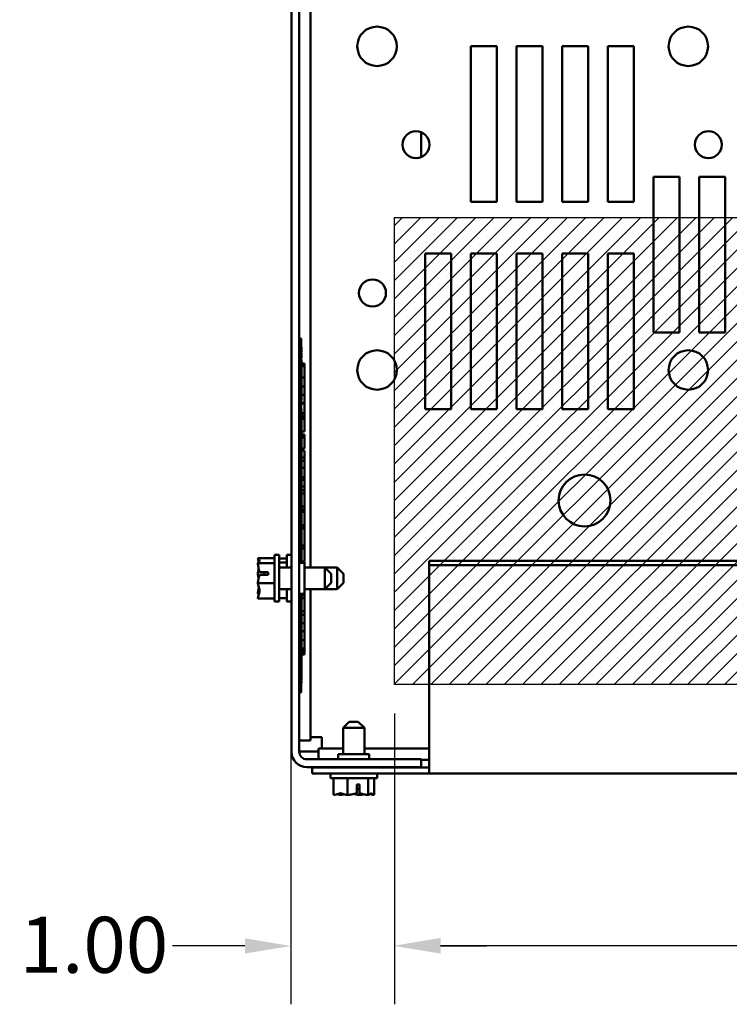
# Model space of a CAD drawing. Units: inches. Extents: x 0.04 to 1.79, y 0.02 to 1.4.
# Drawn here: x 0.44 to 0.57, y 1.01 to 1.19 of the extents above; entities that cross this region are included whole.
import ezdxf

# ---------------------------------------------------------------- set-up
doc = ezdxf.new("R2010")
doc.units = ezdxf.units.IN
doc.header["$LTSCALE"] = 0.083333
doc.header["$MEASUREMENT"] = 0
for name, color, linetype, lineweight in [('Dimension (ANSI)', 7, 'Continuous', 25), ('Hatch (ANSI)', 7, 'Continuous', 18), ('Sketch Geometry (ANSI)', 7, 'Continuous', 25), ('Visible (ANSI)', 7, 'Continuous', 50)]:
    doc.layers.add(name, color=color, linetype=linetype, lineweight=lineweight)
doc.styles.add('Note Text (ANSI)', font='tahoma.ttf')
doc.dimstyles.new('Default (ANSI)', dxfattribs={"dimscale": 0.083333, "dimtxt": 0.12, "dimasz": 0.098425, "dimexe": 0.125, "dimexo": 0.0625, "dimgap": 0.031496, "dimtad": 0, "dimtih": 1, "dimtoh": 1, "dimrnd": 1e-08, "dimzin": 0, "dimdsep": 46, "dimtxsty": 'Note Text (ANSI)', "dimcen": 0.09, "dimdle": 0.393701, "dimclrd": 256, "dimclre": 256, "dimclrt": 256, "dimadec": 0, "dimazin": 1, "dimtfac": 1, "dimtofl": 0, "dimtmove": 0, "dimatfit": 3, "dimfxl": 1, "dimtolj": 1, "dimtzin": 4, "dimlwd": -1, "dimlwe": -1, "dimarcsym": 0})

# ---------------------------------------------------------------- blocks, each defined once
blk = doc.blocks.new('*D27')
at = {"layer": 'Defpoints', "color": 0, "transparency": 16777216}
for p in [(0.50859, 1.07158), (0.74933, 1.07158), (0.74933, 1.02494)]:
    blk.add_point(p, dxfattribs=at)
at = {"layer": 'Dimension (ANSI)', "transparency": 16777216}
for p, q in [((0.50859, 1.06637), (0.50859, 1.01453)), ((0.74933, 1.06637), (0.74933, 1.01453)), ((0.51679, 1.02494), (0.61027, 1.02494)), ((0.74113, 1.02494), (0.64764, 1.02494))]:
    blk.add_line(p, q, dxfattribs=at)
for points in [[(0.51679, 1.02631), (0.51679, 1.02358), (0.50859, 1.02494)], [(0.74113, 1.02631), (0.74113, 1.02358), (0.74933, 1.02494)]]:
    blk.add_solid(points, dxfattribs=at)
at = {"layer": 'Dimension (ANSI)', "transparency": 16777216, "insert": (0.6129, 1.03015), "char_height": 0.01, "attachment_point": 1, "style": 'Note Text (ANSI)'}
blk.add_mtext('\\A1;13.00', dxfattribs=at)
blk = doc.blocks.new('*D29')
at = {"layer": 'Defpoints', "color": 0, "transparency": 16777216}
for p in [(0.49007, 1.114), (0.50859, 1.07158), (0.50859, 1.02488)]:
    blk.add_point(p, dxfattribs=at)
at = {"layer": 'Dimension (ANSI)', "transparency": 16777216}
for p, q in [((0.49007, 1.10879), (0.49007, 1.01447)), ((0.50859, 1.06637), (0.50859, 1.01447)), ((0.48187, 1.02488), (0.46892, 1.02488)), ((0.51679, 1.02488), (0.52499, 1.02488))]:
    blk.add_line(p, q, dxfattribs=at)
for points in [[(0.48187, 1.02625), (0.48187, 1.02352), (0.49007, 1.02488)], [(0.51679, 1.02625), (0.51679, 1.02352), (0.50859, 1.02488)]]:
    blk.add_solid(points, dxfattribs=at)
at = {"layer": 'Dimension (ANSI)', "transparency": 16777216, "insert": (0.44168, 1.03009), "char_height": 0.01, "attachment_point": 1, "style": 'Note Text (ANSI)'}
blk.add_mtext('\\A1;1.00', dxfattribs=at)

msp = doc.modelspace()

# ---------------------------------------------------------------- hatches: boundary and pattern name
at = {"layer": 'Hatch (ANSI)'}
h = msp.add_hatch(dxfattribs=at)
h.set_pattern_fill('ANSI31', color=256, scale=0.0185185, style=0)
h.paths.add_polyline_path([(0.74933, 1.15491), (0.74933, 1.07158), (0.50859, 1.07158), (0.50859, 1.15491)])

# ---------------------------------------------------------------- linework, layer by layer
at = {"layer": 'Sketch Geometry (ANSI)'}
for p, q in [((0.50859, 1.15491), (0.74933, 1.15491)), ((0.50859, 1.07158), (0.50859, 1.15491)), ((0.49007, 1.1441), (0.49007, 1.114)), ((0.74933, 1.07158), (0.50859, 1.07158))]:
    msp.add_line(p, q, dxfattribs=at)
at = {"layer": 'Visible (ANSI)'}
for p, q in [((0.49018, 1.05959), (0.49018, 1.33459)), ((0.49156, 1.05959), (0.49156, 1.33459)), ((0.49357, 1.09244), (0.49357, 1.19507)), ((0.52221, 1.18552), (0.52684, 1.18552)), ((0.52221, 1.15774), (0.52221, 1.18552)), ((0.52684, 1.18552), (0.52684, 1.15774)), ((0.53036, 1.18552), (0.53499, 1.18552)), ((0.53036, 1.15774), (0.53036, 1.18552)), ((0.53499, 1.18552), (0.53499, 1.15774)), ((0.53851, 1.18552), (0.54314, 1.18552)), ((0.53851, 1.15774), (0.53851, 1.18552)), ((0.54314, 1.18552), (0.54314, 1.15774)), ((0.54666, 1.18552), (0.55129, 1.18552)), ((0.54666, 1.15774), (0.54666, 1.18552)), ((0.55129, 1.18552), (0.55129, 1.15774)), ((0.51332, 1.17014), (0.51332, 1.1657)), ((0.55481, 1.16219), (0.55944, 1.16219)), ((0.55481, 1.13441), (0.55481, 1.16219)), ((0.55944, 1.16219), (0.55944, 1.13441)), ((0.56295, 1.16219), (0.56758, 1.16219)), ((0.56295, 1.13441), (0.56295, 1.16219)), ((0.56758, 1.16219), (0.56758, 1.13441)), ((0.52684, 1.15774), (0.52221, 1.15774)), ((0.53499, 1.15774), (0.53036, 1.15774)), ((0.54314, 1.15774), (0.53851, 1.15774)), ((0.55129, 1.15774), (0.54666, 1.15774)), ((0.51406, 1.14848), (0.51869, 1.14848)), ((0.51406, 1.1207), (0.51406, 1.14848)), ((0.51869, 1.14848), (0.51869, 1.1207)), ((0.52221, 1.14848), (0.52684, 1.14848)), ((0.52221, 1.1207), (0.52221, 1.14848)), ((0.52684, 1.14848), (0.52684, 1.1207)), ((0.53036, 1.14848), (0.53499, 1.14848)), ((0.53036, 1.1207), (0.53036, 1.14848)), ((0.53499, 1.14848), (0.53499, 1.1207)), ((0.53851, 1.14848), (0.54314, 1.14848)), ((0.53851, 1.1207), (0.53851, 1.14848)), ((0.54314, 1.14848), (0.54314, 1.1207)), ((0.54666, 1.14848), (0.55129, 1.14848)), ((0.54666, 1.1207), (0.54666, 1.14848)), ((0.55129, 1.14848), (0.55129, 1.1207)), ((0.55944, 1.13441), (0.55481, 1.13441)), ((0.56758, 1.13441), (0.56295, 1.13441)), ((0.49156, 1.13335), (0.49194, 1.13335)), ((0.49156, 1.13261), (0.49194, 1.13261)), ((0.49194, 1.13261), (0.49194, 1.13335)), ((0.49194, 1.13168), (0.49194, 1.13261)), ((0.49194, 1.13176), (0.49197, 1.13176)), ((0.49194, 1.13174), (0.49197, 1.13174)), ((0.49194, 1.13168), (0.49194, 1.0933)), ((0.49194, 1.13096), (0.49197, 1.13096)), ((0.49194, 1.13095), (0.49197, 1.13095)), ((0.49194, 1.13095), (0.49197, 1.13095)), ((0.49194, 1.13075), (0.49197, 1.13075)), ((0.49194, 1.13049), (0.49197, 1.13049)), ((0.49197, 1.13176), (0.49197, 1.13174)), ((0.49197, 1.13174), (0.49197, 1.13135)), ((0.49197, 1.13135), (0.49197, 1.13096)), ((0.49197, 1.13096), (0.49197, 1.13095)), ((0.49197, 1.13095), (0.49197, 1.13095)), ((0.49197, 1.13075), (0.49197, 1.13049)), ((0.49197, 1.13049), (0.49197, 1.13032)), ((0.49197, 1.13032), (0.49197, 1.13015)), ((0.49194, 1.13015), (0.49197, 1.13015)), ((0.49194, 1.12989), (0.49197, 1.12989)), ((0.49194, 1.1295), (0.49197, 1.1295)), ((0.49197, 1.13015), (0.49197, 1.12989)), ((0.49197, 1.1235), (0.49197, 1.1295)), ((0.49197, 1.12889), (0.49249, 1.12889)), ((0.49197, 1.12886), (0.49249, 1.12886)), ((0.49197, 1.12847), (0.49249, 1.12847)), ((0.49197, 1.12846), (0.49249, 1.12846)), ((0.49249, 1.12889), (0.49249, 1.12886)), ((0.49249, 1.12886), (0.49249, 1.12865)), ((0.49249, 1.12865), (0.49249, 1.12847)), ((0.49249, 1.12847), (0.49249, 1.12846)), ((0.49197, 1.12839), (0.49249, 1.12839)), ((0.49197, 1.12838), (0.49249, 1.12838)), ((0.49249, 1.12839), (0.49249, 1.12838)), ((0.49249, 1.12838), (0.49249, 1.12637)), ((0.49197, 1.12637), (0.49249, 1.12637)), ((0.49249, 1.12475), (0.49249, 1.12637)), ((0.49194, 1.1235), (0.49197, 1.1235)), ((0.49194, 1.12329), (0.49249, 1.12329)), ((0.49197, 1.12475), (0.49249, 1.12475)), ((0.49249, 1.12329), (0.49249, 1.12475)), ((0.49249, 1.12184), (0.49249, 1.12329)), ((0.49194, 1.12311), (0.49197, 1.12311)), ((0.49194, 1.12311), (0.49197, 1.12311)), ((0.49194, 1.1231), (0.49197, 1.1231)), ((0.49194, 1.12229), (0.49197, 1.12229)), ((0.49194, 1.12184), (0.49249, 1.12184)), ((0.49194, 1.1217), (0.49249, 1.1217)), ((0.49197, 1.12311), (0.49197, 1.12311)), ((0.49197, 1.12311), (0.49197, 1.1231)), ((0.49197, 1.1231), (0.49197, 1.12271)), ((0.49197, 1.12271), (0.49197, 1.12236)), ((0.49197, 1.12236), (0.49197, 1.12229)), ((0.49249, 1.1217), (0.49249, 1.12184)), ((0.49249, 1.1217), (0.49249, 1.12005)), ((0.49194, 1.12079), (0.49197, 1.12079)), ((0.49194, 1.12048), (0.49197, 1.12048)), ((0.49194, 1.12026), (0.49197, 1.12026)), ((0.49194, 1.11994), (0.49197, 1.11994)), ((0.49197, 1.12079), (0.49197, 1.12048)), ((0.49197, 1.12026), (0.49197, 1.11994)), ((0.49197, 1.12005), (0.49249, 1.12005)), ((0.49197, 1.11994), (0.49197, 1.11949)), ((0.49249, 1.12005), (0.49249, 1.11955)), ((0.51869, 1.1207), (0.51406, 1.1207)), ((0.52684, 1.1207), (0.52221, 1.1207)), ((0.53499, 1.1207), (0.53036, 1.1207)), ((0.54314, 1.1207), (0.53851, 1.1207)), ((0.55129, 1.1207), (0.54666, 1.1207)), ((0.49194, 1.11897), (0.49197, 1.11897)), ((0.49194, 1.11892), (0.49197, 1.11892)), ((0.49194, 1.11857), (0.49197, 1.11857)), ((0.49194, 1.11826), (0.49197, 1.11826)), ((0.49194, 1.11803), (0.49197, 1.11803)), ((0.49197, 1.11955), (0.49249, 1.11955)), ((0.49197, 1.11949), (0.49197, 1.11897)), ((0.49197, 1.11915), (0.49249, 1.11915)), ((0.49197, 1.11903), (0.49249, 1.11903)), ((0.49197, 1.11901), (0.49249, 1.11901)), ((0.49197, 1.11897), (0.49197, 1.11892)), ((0.49197, 1.11892), (0.49197, 1.11885)), ((0.49197, 1.11885), (0.49197, 1.11869)), ((0.49197, 1.11869), (0.49197, 1.11857)), ((0.49197, 1.11857), (0.49197, 1.11826)), ((0.49197, 1.11826), (0.49197, 1.11814)), ((0.49197, 1.11814), (0.49197, 1.11803)), ((0.49197, 1.11803), (0.49197, 1.11773)), ((0.49249, 1.11955), (0.49249, 1.11915)), ((0.49249, 1.11915), (0.49249, 1.11903)), ((0.49249, 1.11903), (0.49249, 1.11901)), ((0.49249, 1.11901), (0.49249, 1.1167)), ((0.49194, 1.11773), (0.49197, 1.11773)), ((0.49194, 1.11744), (0.49197, 1.11744)), ((0.49194, 1.11742), (0.49197, 1.11742)), ((0.49194, 1.11712), (0.49197, 1.11712)), ((0.49194, 1.11698), (0.49197, 1.11698)), ((0.49194, 1.11694), (0.49197, 1.11694)), ((0.49194, 1.11615), (0.49197, 1.11615)), ((0.49194, 1.11614), (0.49197, 1.11614)), ((0.49197, 1.11773), (0.49197, 1.11757)), ((0.49197, 1.11757), (0.49197, 1.11744)), ((0.49197, 1.11744), (0.49197, 1.11742)), ((0.49197, 1.11742), (0.49197, 1.11712)), ((0.49197, 1.11712), (0.49197, 1.11698)), ((0.49197, 1.11698), (0.49197, 1.11694)), ((0.49197, 1.11694), (0.49197, 1.1166)), ((0.49197, 1.1167), (0.49249, 1.1167)), ((0.49197, 1.1166), (0.49197, 1.11626)), ((0.49197, 1.11626), (0.49197, 1.11615)), ((0.49197, 1.11621), (0.49249, 1.11621)), ((0.49197, 1.11615), (0.49197, 1.11614)), ((0.49197, 1.11614), (0.49197, 1.11604)), ((0.49249, 1.11621), (0.49249, 1.11603)), ((0.49194, 1.11604), (0.49197, 1.11604)), ((0.49194, 1.11503), (0.49197, 1.11503)), ((0.49194, 1.11487), (0.49197, 1.11487)), ((0.49194, 1.11457), (0.49197, 1.11457)), ((0.49194, 1.11455), (0.49197, 1.11455)), ((0.49194, 1.11442), (0.49197, 1.11442)), ((0.49197, 1.11604), (0.49197, 1.11554)), ((0.49197, 1.11603), (0.49249, 1.11603)), ((0.49197, 1.11565), (0.49249, 1.11565)), ((0.49197, 1.11554), (0.49197, 1.11503)), ((0.49197, 1.11503), (0.49197, 1.11487)), ((0.49197, 1.11487), (0.49197, 1.11457)), ((0.49197, 1.11457), (0.49197, 1.11455)), ((0.49197, 1.11455), (0.49197, 1.11442)), ((0.49197, 1.11442), (0.49197, 1.1141)), ((0.49249, 1.11603), (0.49249, 1.11565)), ((0.49249, 1.11565), (0.49249, 1.11468)), ((0.49249, 1.11468), (0.49249, 1.11369)), ((0.49194, 1.11392), (0.49197, 1.11392)), ((0.49194, 1.1139), (0.49197, 1.1139)), ((0.49194, 1.11276), (0.49197, 1.11276)), ((0.49197, 1.1141), (0.49197, 1.11392)), ((0.49197, 1.11392), (0.49197, 1.1139)), ((0.49197, 1.1139), (0.49197, 1.11276)), ((0.49197, 1.11369), (0.49249, 1.11369)), ((0.49197, 1.11334), (0.49249, 1.11334)), ((0.49197, 1.11276), (0.49197, 1.11255)), ((0.49249, 1.11334), (0.49249, 1.1121)), ((0.49194, 1.11255), (0.49197, 1.11255)), ((0.49194, 1.11243), (0.49197, 1.11243)), ((0.49194, 1.11243), (0.49197, 1.11243)), ((0.49194, 1.11106), (0.49197, 1.11106)), ((0.49197, 1.11255), (0.49197, 1.11243)), ((0.49197, 1.11243), (0.49197, 1.1118)), ((0.49197, 1.11243), (0.49197, 1.11243)), ((0.49197, 1.1121), (0.49249, 1.1121)), ((0.49197, 1.1118), (0.49197, 1.11106)), ((0.49197, 1.11149), (0.49249, 1.11149)), ((0.49197, 1.11106), (0.49197, 1.11085)), ((0.49249, 1.1121), (0.49249, 1.11149)), ((0.49249, 1.11149), (0.49249, 1.11025)), ((0.49194, 1.11085), (0.49197, 1.11085)), ((0.49194, 1.11068), (0.49197, 1.11068)), ((0.49194, 1.11027), (0.49197, 1.11027)), ((0.49194, 1.10971), (0.49197, 1.10971)), ((0.49194, 1.10929), (0.49197, 1.10929)), ((0.49197, 1.11085), (0.49197, 1.11068)), ((0.49197, 1.11068), (0.49197, 1.11027)), ((0.49197, 1.11027), (0.49197, 1.10999)), ((0.49197, 1.11025), (0.49249, 1.11025)), ((0.49197, 1.10999), (0.49197, 1.10971)), ((0.49197, 1.10971), (0.49197, 1.10929)), ((0.49197, 1.10929), (0.49197, 1.10905)), ((0.49249, 1.11025), (0.49249, 1.1086)), ((0.49194, 1.10905), (0.49197, 1.10905)), ((0.49194, 1.10905), (0.49197, 1.10905)), ((0.49194, 1.10896), (0.49197, 1.10896)), ((0.49194, 1.10892), (0.49197, 1.10892)), ((0.49194, 1.10765), (0.49197, 1.10765)), ((0.49194, 1.10763), (0.49197, 1.10763)), ((0.49194, 1.10763), (0.49197, 1.10763)), ((0.49194, 1.10746), (0.49197, 1.10746)), ((0.49194, 1.10745), (0.49197, 1.10745)), ((0.49197, 1.10905), (0.49197, 1.10896)), ((0.49197, 1.10905), (0.49197, 1.10905)), ((0.49197, 1.10896), (0.49197, 1.10892)), ((0.49197, 1.10892), (0.49197, 1.10828)), ((0.49197, 1.1086), (0.49249, 1.1086)), ((0.49197, 1.10828), (0.49197, 1.10765)), ((0.49197, 1.10811), (0.49249, 1.10811)), ((0.49197, 1.10765), (0.49197, 1.10763)), ((0.49197, 1.10763), (0.49197, 1.10746)), ((0.49197, 1.10763), (0.49197, 1.10763)), ((0.49197, 1.10746), (0.49197, 1.10745)), ((0.49197, 1.10745), (0.49197, 1.10734)), ((0.49249, 1.1086), (0.49249, 1.10811)), ((0.49249, 1.10811), (0.49249, 1.10688)), ((0.49194, 1.10734), (0.49197, 1.10734)), ((0.49194, 1.10589), (0.49197, 1.10589)), ((0.49194, 1.10583), (0.49197, 1.10583)), ((0.49194, 1.10566), (0.49197, 1.10566)), ((0.49197, 1.10734), (0.49197, 1.1072)), ((0.49197, 1.1072), (0.49197, 1.10662)), ((0.49197, 1.10688), (0.49249, 1.10688)), ((0.49197, 1.10662), (0.49197, 1.10603)), ((0.49197, 1.10622), (0.49249, 1.10622)), ((0.49197, 1.10603), (0.49197, 1.10589)), ((0.49197, 1.10589), (0.49197, 1.10583)), ((0.49197, 1.10583), (0.49197, 1.10566)), ((0.49197, 1.10567), (0.49249, 1.10567)), ((0.49197, 1.10566), (0.49197, 1.10491)), ((0.49249, 1.10622), (0.49249, 1.10688)), ((0.49249, 1.10622), (0.49249, 1.10567)), ((0.49249, 1.10567), (0.49249, 1.10525)), ((0.49194, 1.10491), (0.49197, 1.10491)), ((0.49194, 1.1045), (0.49197, 1.1045)), ((0.49194, 1.10433), (0.49197, 1.10433)), ((0.49194, 1.10425), (0.49197, 1.10425)), ((0.49194, 1.10417), (0.49197, 1.10417)), ((0.49194, 1.10416), (0.49197, 1.10416)), ((0.49194, 1.10415), (0.49197, 1.10415)), ((0.49197, 1.10491), (0.49197, 1.1045)), ((0.49197, 1.1045), (0.49197, 1.10445)), ((0.49197, 1.10445), (0.49197, 1.10433)), ((0.49197, 1.10433), (0.49197, 1.10425)), ((0.49197, 1.10425), (0.49197, 1.10417)), ((0.49197, 1.10417), (0.49197, 1.10416)), ((0.49197, 1.10416), (0.49197, 1.10415)), ((0.49197, 1.10415), (0.49197, 1.10351)), ((0.49249, 1.10525), (0.49249, 1.10431)), ((0.49249, 1.10431), (0.49249, 1.10336)), ((0.49194, 1.10283), (0.49197, 1.10283)), ((0.49194, 1.10262), (0.49197, 1.10262)), ((0.49194, 1.1025), (0.49197, 1.1025)), ((0.49194, 1.1025), (0.49197, 1.1025)), ((0.49194, 1.10211), (0.49197, 1.10211)), ((0.49197, 1.10351), (0.49197, 1.10295)), ((0.49197, 1.10336), (0.49249, 1.10336)), ((0.49197, 1.10295), (0.49197, 1.10283)), ((0.49197, 1.10283), (0.49197, 1.10262)), ((0.49197, 1.10281), (0.49249, 1.10281)), ((0.49197, 1.10262), (0.49197, 1.1025)), ((0.49197, 1.1025), (0.49197, 1.1025)), ((0.49197, 1.1025), (0.49197, 1.10211)), ((0.49197, 1.10237), (0.49249, 1.10237)), ((0.49197, 1.10211), (0.49197, 1.10154)), ((0.49249, 1.10281), (0.49249, 1.10336)), ((0.49249, 1.10281), (0.49249, 1.10237)), ((0.49249, 1.10237), (0.49249, 1.10118)), ((0.49194, 1.10154), (0.49197, 1.10154)), ((0.49194, 1.10112), (0.49197, 1.10112)), ((0.49194, 1.10092), (0.49197, 1.10092)), ((0.49194, 1.10081), (0.49197, 1.10081)), ((0.49194, 1.1008), (0.49197, 1.1008)), ((0.49197, 1.10154), (0.49197, 1.10112)), ((0.49197, 1.10112), (0.49197, 1.10092)), ((0.49197, 1.10092), (0.49197, 1.10081)), ((0.49197, 1.10081), (0.49197, 1.1008)), ((0.49197, 1.1008), (0.49197, 1.09965)), ((0.49249, 1.10118), (0.49249, 1.09998)), ((0.49194, 1.09965), (0.49197, 1.09965)), ((0.49194, 1.09964), (0.49197, 1.09964)), ((0.49194, 1.09881), (0.49197, 1.09881)), ((0.49194, 1.09872), (0.49197, 1.09872)), ((0.49194, 1.0987), (0.49197, 1.0987)), ((0.49194, 1.09859), (0.49197, 1.09859)), ((0.49194, 1.09858), (0.49197, 1.09858)), ((0.49197, 1.09998), (0.49249, 1.09998)), ((0.49197, 1.09965), (0.49197, 1.09964)), ((0.49197, 1.09964), (0.49197, 1.09916)), ((0.49197, 1.09954), (0.49249, 1.09954)), ((0.49197, 1.09938), (0.49249, 1.09938)), ((0.49197, 1.09916), (0.49197, 1.09881)), ((0.49197, 1.09881), (0.49197, 1.09872)), ((0.49197, 1.09872), (0.49197, 1.0987)), ((0.49197, 1.0987), (0.49197, 1.09859)), ((0.49197, 1.09859), (0.49197, 1.09858)), ((0.49197, 1.09858), (0.49197, 1.09795)), ((0.49249, 1.09998), (0.49249, 1.09954)), ((0.49249, 1.09954), (0.49249, 1.09938)), ((0.49249, 1.09938), (0.49249, 1.0964)), ((0.49194, 1.09721), (0.49197, 1.09721)), ((0.49194, 1.09692), (0.49197, 1.09692)), ((0.49194, 1.09691), (0.49197, 1.09691)), ((0.49194, 1.09686), (0.49197, 1.09686)), ((0.49197, 1.09795), (0.49197, 1.09721)), ((0.49197, 1.09721), (0.49197, 1.09692)), ((0.49197, 1.09692), (0.49197, 1.09691)), ((0.49197, 1.09691), (0.49197, 1.09686)), ((0.49197, 1.09686), (0.49197, 1.09628)), ((0.49194, 1.09568), (0.49197, 1.09568)), ((0.49194, 1.09567), (0.49197, 1.09567)), ((0.49194, 1.09566), (0.49197, 1.09566)), ((0.49194, 1.09563), (0.49197, 1.09563)), ((0.49194, 1.09555), (0.49197, 1.09555)), ((0.49197, 1.0964), (0.49249, 1.0964)), ((0.49197, 1.09632), (0.49249, 1.09632)), ((0.49197, 1.09628), (0.49197, 1.09568)), ((0.49197, 1.09582), (0.49249, 1.09582)), ((0.49197, 1.09568), (0.49197, 1.09567)), ((0.49197, 1.09567), (0.49197, 1.09566)), ((0.49197, 1.09566), (0.49197, 1.09563)), ((0.49197, 1.09563), (0.49197, 1.09555)), ((0.49197, 1.09555), (0.49197, 1.09534)), ((0.49197, 1.09534), (0.49197, 1.09501)), ((0.49249, 1.09632), (0.49249, 1.09582)), ((0.49249, 1.09582), (0.49249, 1.09517)), ((0.49249, 1.09517), (0.49249, 1.09397)), ((0.48419, 1.09411), (0.48419, 1.0941)), ((0.48419, 1.09411), (0.48716, 1.09411)), ((0.48419, 1.0941), (0.48419, 1.09409)), ((0.48716, 1.09469), (0.48716, 1.08635)), ((0.48716, 1.09469), (0.48799, 1.09469)), ((0.48799, 1.09469), (0.48799, 1.08635)), ((0.48799, 1.09405), (0.48934, 1.09405)), ((0.48799, 1.09336), (0.48934, 1.09336)), ((0.48934, 1.09469), (0.48934, 1.09244)), ((0.48934, 1.09469), (0.49018, 1.09469)), ((0.49156, 1.0933), (0.49249, 1.0933)), ((0.49194, 1.09501), (0.49197, 1.09501)), ((0.49194, 1.09469), (0.49197, 1.09469)), ((0.49194, 1.09467), (0.49197, 1.09467)), ((0.49194, 1.09353), (0.49197, 1.09353)), ((0.49194, 1.09332), (0.49197, 1.09332)), ((0.49197, 1.09501), (0.49197, 1.09475)), ((0.49197, 1.09475), (0.49197, 1.09469)), ((0.49197, 1.09469), (0.49197, 1.09467)), ((0.49197, 1.09467), (0.49197, 1.09353)), ((0.49197, 1.09353), (0.49197, 1.09332)), ((0.49197, 1.09351), (0.49249, 1.09351)), ((0.49197, 1.09337), (0.49249, 1.09337)), ((0.49197, 1.09332), (0.49197, 1.0933)), ((0.49249, 1.09397), (0.49249, 1.09351)), ((0.49249, 1.09337), (0.49249, 1.0933)), ((0.49249, 1.08774), (0.49249, 1.0933)), ((0.51473, 1.09361), (0.51473, 1.09284)), ((0.51473, 1.09361), (0.74621, 1.09361)), ((0.48419, 1.09324), (0.48419, 1.09323)), ((0.48419, 1.09323), (0.48419, 1.0932)), ((0.48419, 1.09323), (0.48716, 1.09323)), ((0.48447, 1.09162), (0.48605, 1.09162)), ((0.48531, 1.0916), (0.48475, 1.0916)), ((0.48531, 1.09112), (0.48531, 1.0916)), ((0.48605, 1.09162), (0.48605, 1.09112)), ((0.49018, 1.09244), (0.48799, 1.09244)), ((0.49614, 1.09244), (0.49249, 1.09244)), ((0.49614, 1.0886), (0.49614, 1.09244)), ((0.49725, 1.09132), (0.49614, 1.09244)), ((0.49832, 1.09244), (0.49614, 1.09244)), ((0.49832, 1.0886), (0.49832, 1.09244)), ((0.49944, 1.09132), (0.49832, 1.09244)), ((0.51473, 1.09284), (0.51473, 1.05629)), ((0.51473, 1.09284), (0.74621, 1.09284)), ((0.48419, 1.09142), (0.48419, 1.09137)), ((0.48605, 1.09112), (0.48446, 1.09112)), ((0.49725, 1.09132), (0.49725, 1.08971)), ((0.49944, 1.09132), (0.49944, 1.08971)), ((0.48419, 1.08966), (0.48419, 1.08964)), ((0.48419, 1.08964), (0.48419, 1.08962)), ((0.48419, 1.08964), (0.48716, 1.08964)), ((0.49018, 1.0886), (0.48799, 1.0886)), ((0.48934, 1.0886), (0.48934, 1.08635)), ((0.49614, 1.0886), (0.49249, 1.0886)), ((0.49357, 1.06154), (0.49357, 1.0886)), ((0.49725, 1.08971), (0.49614, 1.0886)), ((0.49832, 1.0886), (0.49614, 1.0886)), ((0.49944, 1.08971), (0.49832, 1.0886)), ((0.48419, 1.08783), (0.48419, 1.0878)), ((0.48419, 1.08695), (0.48419, 1.08693)), ((0.48419, 1.08693), (0.48716, 1.08693)), ((0.48716, 1.08635), (0.48799, 1.08635)), ((0.48799, 1.08699), (0.48934, 1.08699)), ((0.48934, 1.08635), (0.49018, 1.08635)), ((0.49156, 1.08774), (0.49249, 1.08774)), ((0.49194, 1.08774), (0.49194, 1.07103)), ((0.49194, 1.0873), (0.49197, 1.0873)), ((0.49194, 1.0873), (0.49197, 1.0873)), ((0.49194, 1.087), (0.49197, 1.087)), ((0.49194, 1.08677), (0.49197, 1.08677)), ((0.49194, 1.0867), (0.49197, 1.0867)), ((0.49197, 1.08774), (0.49197, 1.0873)), ((0.49197, 1.08769), (0.49249, 1.08769)), ((0.49197, 1.08761), (0.49249, 1.08761)), ((0.49197, 1.08751), (0.49249, 1.08751)), ((0.49197, 1.0873), (0.49197, 1.087)), ((0.49197, 1.0873), (0.49197, 1.0873)), ((0.49197, 1.087), (0.49197, 1.08677)), ((0.49197, 1.08696), (0.49249, 1.08696)), ((0.49197, 1.08677), (0.49197, 1.0867)), ((0.49197, 1.0867), (0.49197, 1.08625)), ((0.49249, 1.08774), (0.49249, 1.08769)), ((0.49249, 1.08769), (0.49249, 1.08761)), ((0.49249, 1.08761), (0.49249, 1.08751)), ((0.49249, 1.08751), (0.49249, 1.08696)), ((0.49249, 1.08696), (0.49249, 1.08654)), ((0.49249, 1.08654), (0.49249, 1.0856)), ((0.49194, 1.08572), (0.49197, 1.08572)), ((0.49194, 1.0856), (0.49197, 1.0856)), ((0.49194, 1.08557), (0.49197, 1.08557)), ((0.49194, 1.08496), (0.49197, 1.08496)), ((0.49194, 1.08465), (0.49197, 1.08465)), ((0.49194, 1.08453), (0.49197, 1.08453)), ((0.49197, 1.08625), (0.49197, 1.08572)), ((0.49197, 1.08572), (0.49197, 1.0856)), ((0.49197, 1.0856), (0.49197, 1.08557)), ((0.49197, 1.08557), (0.49197, 1.08526)), ((0.49197, 1.08526), (0.49197, 1.08496)), ((0.49197, 1.08496), (0.49197, 1.08465)), ((0.49197, 1.08465), (0.49197, 1.08463)), ((0.49197, 1.08464), (0.49249, 1.08464)), ((0.49197, 1.08463), (0.49197, 1.08453)), ((0.49197, 1.08453), (0.49197, 1.08423)), ((0.49249, 1.0856), (0.49249, 1.08464)), ((0.49249, 1.08397), (0.49249, 1.08464)), ((0.49194, 1.08423), (0.49197, 1.08423)), ((0.49194, 1.08393), (0.49197, 1.08393)), ((0.49194, 1.08381), (0.49197, 1.08381)), ((0.49194, 1.08319), (0.49197, 1.08319)), ((0.49194, 1.08316), (0.49197, 1.08316)), ((0.49197, 1.08423), (0.49197, 1.08393)), ((0.49197, 1.08397), (0.49249, 1.08397)), ((0.49197, 1.08393), (0.49197, 1.08381)), ((0.49197, 1.08381), (0.49197, 1.08373)), ((0.49197, 1.08373), (0.49197, 1.08335)), ((0.49197, 1.08335), (0.49197, 1.08319)), ((0.49197, 1.08319), (0.49197, 1.08316)), ((0.49197, 1.08316), (0.49197, 1.08286)), ((0.49197, 1.08286), (0.49197, 1.08255)), ((0.49249, 1.08251), (0.49249, 1.08397)), ((0.49194, 1.08255), (0.49197, 1.08255)), ((0.49194, 1.08225), (0.49197, 1.08225)), ((0.49194, 1.0822), (0.49197, 1.0822)), ((0.49194, 1.08203), (0.49197, 1.08203)), ((0.49194, 1.0817), (0.49197, 1.0817)), ((0.49194, 1.08154), (0.49197, 1.08154)), ((0.49194, 1.08149), (0.49197, 1.08149)), ((0.49197, 1.08255), (0.49197, 1.08225)), ((0.49197, 1.08251), (0.49249, 1.08251)), ((0.49197, 1.08225), (0.49197, 1.0822)), ((0.49197, 1.0822), (0.49197, 1.08203)), ((0.49197, 1.08203), (0.49197, 1.0817)), ((0.49197, 1.0817), (0.49197, 1.08167)), ((0.49197, 1.08167), (0.49197, 1.08154)), ((0.49197, 1.08154), (0.49197, 1.08149)), ((0.49197, 1.08149), (0.49197, 1.081)), ((0.49197, 1.08106), (0.49249, 1.08106)), ((0.49197, 1.081), (0.49197, 1.08065)), ((0.49249, 1.08106), (0.49249, 1.08251)), ((0.49249, 1.07945), (0.49249, 1.08106)), ((0.49194, 1.08065), (0.49197, 1.08065)), ((0.49194, 1.08057), (0.49197, 1.08057)), ((0.49194, 1.08052), (0.49197, 1.08052)), ((0.49194, 1.08023), (0.49197, 1.08023)), ((0.49194, 1.07992), (0.49197, 1.07992)), ((0.49194, 1.0798), (0.49197, 1.0798)), ((0.49194, 1.07971), (0.49197, 1.07971)), ((0.49194, 1.07971), (0.49197, 1.07971)), ((0.49194, 1.07968), (0.49197, 1.07968)), ((0.49197, 1.08065), (0.49197, 1.08057)), ((0.49197, 1.08057), (0.49197, 1.08052)), ((0.49197, 1.08052), (0.49197, 1.08023)), ((0.49197, 1.08023), (0.49197, 1.07992)), ((0.49197, 1.07992), (0.49197, 1.0798)), ((0.49197, 1.0798), (0.49197, 1.07971)), ((0.49197, 1.07971), (0.49197, 1.07971)), ((0.49197, 1.07968), (0.49197, 1.07937)), ((0.49197, 1.07945), (0.49249, 1.07945)), ((0.49197, 1.07937), (0.49197, 1.07907)), ((0.49249, 1.07945), (0.49249, 1.07796)), ((0.49194, 1.07907), (0.49197, 1.07907)), ((0.49194, 1.07876), (0.49197, 1.07876)), ((0.49194, 1.07867), (0.49197, 1.07867)), ((0.49194, 1.07854), (0.49197, 1.07854)), ((0.49194, 1.07822), (0.49197, 1.07822)), ((0.49194, 1.07813), (0.49197, 1.07813)), ((0.49194, 1.078), (0.49197, 1.078)), ((0.49197, 1.07907), (0.49197, 1.07876)), ((0.49197, 1.07876), (0.49197, 1.07867)), ((0.49197, 1.07867), (0.49197, 1.07854)), ((0.49197, 1.07854), (0.49197, 1.07822)), ((0.49197, 1.07822), (0.49197, 1.07813)), ((0.49197, 1.07813), (0.49197, 1.078)), ((0.49197, 1.078), (0.49197, 1.07752)), ((0.49197, 1.07796), (0.49249, 1.07796)), ((0.49197, 1.07784), (0.49249, 1.07784)), ((0.49197, 1.07777), (0.49249, 1.07777)), ((0.49197, 1.07762), (0.49249, 1.07762)), ((0.49197, 1.07752), (0.49197, 1.07717)), ((0.49197, 1.07752), (0.49249, 1.07752)), ((0.49249, 1.07796), (0.49249, 1.07784)), ((0.49249, 1.07784), (0.49249, 1.07777)), ((0.49249, 1.07777), (0.49249, 1.07762)), ((0.49249, 1.07762), (0.49249, 1.07752)), ((0.49249, 1.07752), (0.49249, 1.07729)), ((0.49194, 1.07717), (0.49197, 1.07717)), ((0.49194, 1.07708), (0.49197, 1.07708)), ((0.49194, 1.07707), (0.49197, 1.07707)), ((0.49194, 1.07693), (0.49197, 1.07693)), ((0.49194, 1.07685), (0.49197, 1.07685)), ((0.49194, 1.07631), (0.49197, 1.07631)), ((0.49194, 1.07576), (0.49197, 1.07576)), ((0.49197, 1.07729), (0.49249, 1.07729)), ((0.49197, 1.07717), (0.49197, 1.07708)), ((0.49197, 1.07717), (0.49249, 1.07717)), ((0.49197, 1.07708), (0.49197, 1.07707)), ((0.49197, 1.07707), (0.49197, 1.07693)), ((0.49197, 1.07694), (0.49249, 1.07694)), ((0.49197, 1.07693), (0.49197, 1.07685)), ((0.49197, 1.07685), (0.49197, 1.07664)), ((0.49197, 1.07664), (0.49197, 1.07631)), ((0.49197, 1.07631), (0.49197, 1.07605)), ((0.49197, 1.07605), (0.49197, 1.07576)), ((0.49197, 1.07576), (0.49197, 1.07546)), ((0.49249, 1.07729), (0.49249, 1.07717)), ((0.49249, 1.07717), (0.49249, 1.07694)), ((0.49194, 1.07546), (0.49197, 1.07546)), ((0.49194, 1.07516), (0.49197, 1.07516)), ((0.49194, 1.07508), (0.49197, 1.07508)), ((0.49194, 1.07503), (0.49197, 1.07503)), ((0.49194, 1.07477), (0.49197, 1.07477)), ((0.49197, 1.07546), (0.49197, 1.07516)), ((0.49197, 1.07516), (0.49197, 1.07508)), ((0.49197, 1.07503), (0.49197, 1.07477)), ((0.49197, 1.07477), (0.49197, 1.07427)), ((0.49197, 1.07427), (0.49197, 1.07376)), ((0.49194, 1.07376), (0.49197, 1.07376)), ((0.49194, 1.07372), (0.49197, 1.07372)), ((0.49194, 1.07263), (0.49197, 1.07263)), ((0.49194, 1.07236), (0.49197, 1.07236)), ((0.49197, 1.07376), (0.49197, 1.07372)), ((0.49197, 1.07372), (0.49197, 1.07263)), ((0.49197, 1.07263), (0.49197, 1.07236)), ((0.49194, 1.07213), (0.49197, 1.07213)), ((0.49194, 1.07181), (0.49197, 1.07181)), ((0.49194, 1.07011), (0.49194, 1.07103)), ((0.49197, 1.07213), (0.49197, 1.07181)), ((0.49156, 1.07011), (0.49194, 1.07011)), ((0.5005, 1.06491), (0.49939, 1.0638)), ((0.50322, 1.0638), (0.49939, 1.0638)), ((0.49939, 1.0638), (0.49939, 1.05913)), ((0.5005, 1.06491), (0.50211, 1.06491)), ((0.50211, 1.06491), (0.50322, 1.0638)), ((0.50322, 1.0638), (0.50322, 1.05913)), ((0.49558, 1.06213), (0.49357, 1.06213)), ((0.49558, 1.06012), (0.49558, 1.06213)), ((0.49156, 1.06154), (0.49357, 1.06154)), ((0.49499, 1.0582), (0.49499, 1.06012)), ((0.49939, 1.06012), (0.49499, 1.06012)), ((0.51473, 1.06012), (0.50322, 1.06012)), ((0.49295, 1.05959), (0.49156, 1.05959)), ((0.49499, 1.05959), (0.49295, 1.05959)), ((0.51332, 1.0582), (0.49295, 1.0582)), ((0.50406, 1.05913), (0.49851, 1.05913)), ((0.49851, 1.0582), (0.49851, 1.05913)), ((0.50406, 1.0582), (0.50406, 1.05913)), ((0.51332, 1.05682), (0.51332, 1.0582)), ((0.49295, 1.05682), (0.51332, 1.05682)), ((0.4939, 1.05565), (0.4939, 1.05674)), ((0.51473, 1.05674), (0.4939, 1.05674)), ((0.49939, 1.05682), (0.49939, 1.05674)), ((0.50322, 1.05682), (0.50322, 1.05674)), ((0.51473, 1.05811), (0.51332, 1.05811)), ((0.51473, 1.05565), (0.4939, 1.05565)), ((0.49714, 1.05482), (0.49714, 1.05565)), ((0.49714, 1.05482), (0.50547, 1.05482)), ((0.49766, 1.05185), (0.49766, 1.05482)), ((0.5002, 1.05185), (0.5002, 1.05482)), ((0.50385, 1.05185), (0.50385, 1.05482)), ((0.50496, 1.05185), (0.50496, 1.05482)), ((0.50547, 1.05482), (0.50547, 1.05565)), ((0.51473, 1.05565), (0.51473, 1.05629)), ((0.74621, 1.05565), (0.51473, 1.05565)), ((0.50183, 1.05213), (0.50183, 1.0537)), ((0.50183, 1.0537), (0.50235, 1.0537)), ((0.50233, 1.05296), (0.50183, 1.05296)), ((0.50233, 1.05241), (0.50233, 1.05296)), ((0.50235, 1.0537), (0.50235, 1.05211)), ((0.49766, 1.05185), (0.49767, 1.05185)), ((0.49876, 1.05185), (0.49879, 1.05185)), ((0.50018, 1.05185), (0.5002, 1.05185)), ((0.5002, 1.05185), (0.50022, 1.05185)), ((0.50239, 1.05185), (0.50243, 1.05185)), ((0.50382, 1.05185), (0.50385, 1.05185)), ((0.50385, 1.05185), (0.50385, 1.05185)), ((0.50494, 1.05185), (0.50495, 1.05185)), ((0.50495, 1.05185), (0.50496, 1.05185))]:
    msp.add_line(p, q, dxfattribs=at)
for centre, radius in [((0.50545, 1.18548), 0.00352), ((0.56101, 1.18548), 0.00352), ((0.5124, 1.16792), 0.00241), ((0.5646, 1.16792), 0.00241), ((0.50464, 1.14144), 0.00241), ((0.50545, 1.1277), 0.00352), ((0.56101, 1.1277), 0.00352), ((0.54249, 1.10441), 0.00463)]:
    msp.add_circle(centre, radius, dxfattribs=at)
for radius in [0.00278, 0.00139]:
    msp.add_arc((0.49295, 1.05959), radius, 180, 270, dxfattribs=at)
for points, knots in [([(0.48419, 1.09324), (0.48419, 1.09329), (0.48423, 1.09335), (0.48435, 1.09348), (0.48449, 1.09358), (0.48449, 1.09367), (0.48449, 1.09376), (0.48435, 1.09386), (0.48423, 1.09399), (0.48419, 1.09405), (0.48419, 1.0941)], [-0.2419012, -0.2419012, -0.2419012, -0.2419012, -0.1540153, -0.1540153, 0, 0, 0, 0.1540153, 0.1540153, 0.2419012, 0.2419012, 0.2419012, 0.2419012]), ([(0.48419, 1.09409), (0.48419, 1.09394), (0.48423, 1.09375), (0.48429, 1.09355), (0.4843, 1.0935), (0.48432, 1.09344)], [-0.2419012, -0.2419012, -0.2419012, -0.2419012, -0.1540153, -0.1540153, -0.1248948, -0.1248948, -0.1248948, -0.1248948]), ([(0.48447, 1.09162), (0.48444, 1.09193), (0.48433, 1.09226), (0.48423, 1.09276), (0.48419, 1.093), (0.48419, 1.0932)], [0.0259801, 0.0259801, 0.0259801, 0.0259801, 0.1540153, 0.1540153, 0.2419012, 0.2419012, 0.2419012, 0.2419012]), ([(0.48436, 1.09219), (0.48433, 1.09209), (0.4843, 1.092), (0.48423, 1.09176), (0.48419, 1.09157), (0.48419, 1.09142)], [0.1024483, 0.1024483, 0.1024483, 0.1024483, 0.1540153, 0.1540153, 0.2419012, 0.2419012, 0.2419012, 0.2419012]), ([(0.48475, 1.0916), (0.48468, 1.0916), (0.4846, 1.0916), (0.48452, 1.09161), (0.4845, 1.09162), (0.48447, 1.09162)], [0.2259437, 0.2259437, 0.2259437, 0.2259437, 0.25413188, 0.25413188, 0.26328828, 0.26328828, 0.26328828, 0.26328828]), ([(0.48419, 1.09137), (0.48419, 1.09117), (0.48423, 1.09092), (0.48429, 1.09066), (0.4843, 1.09059), (0.48432, 1.09052)], [-0.2419012, -0.2419012, -0.2419012, -0.2419012, -0.1540153, -0.1540153, -0.1248937, -0.1248937, -0.1248937, -0.1248937]), ([(0.48419, 1.08966), (0.48419, 1.08987), (0.48423, 1.09011), (0.48433, 1.09056), (0.48441, 1.09084), (0.48446, 1.09112)], [-0.2419012, -0.2419012, -0.2419012, -0.2419012, -0.1540153, -0.1540153, -0.044199, -0.044199, -0.044199, -0.044199]), ([(0.48419, 1.08695), (0.48419, 1.0871), (0.48423, 1.08729), (0.48435, 1.0877), (0.48449, 1.08801), (0.48449, 1.08828), (0.48449, 1.08856), (0.48435, 1.08886), (0.48423, 1.08928), (0.48419, 1.08947), (0.48419, 1.08962)], [-0.2419012, -0.2419012, -0.2419012, -0.2419012, -0.1540153, -0.1540153, 0, 0, 0, 0.1540153, 0.1540153, 0.2419012, 0.2419012, 0.2419012, 0.2419012]), ([(0.48436, 1.08885), (0.48433, 1.08872), (0.4843, 1.0886), (0.48423, 1.08828), (0.48419, 1.08804), (0.48419, 1.08783)], [0.1024497, 0.1024497, 0.1024497, 0.1024497, 0.1540153, 0.1540153, 0.2419012, 0.2419012, 0.2419012, 0.2419012]), ([(0.48419, 1.0878), (0.48419, 1.08775), (0.48423, 1.08769), (0.48429, 1.08763), (0.4843, 1.08761), (0.48432, 1.08759)], [-0.2419012, -0.2419012, -0.2419012, -0.2419012, -0.1540153, -0.1540153, -0.1248948, -0.1248948, -0.1248948, -0.1248948]), ([(0.50018, 1.05185), (0.50003, 1.05185), (0.49986, 1.05189), (0.49947, 1.052), (0.49918, 1.05214), (0.49893, 1.05214), (0.49867, 1.05214), (0.49838, 1.052), (0.49799, 1.05189), (0.49782, 1.05185), (0.49767, 1.05185)], [-0.2419012, -0.2419012, -0.2419012, -0.2419012, -0.1540153, -0.1540153, 0, 0, 0, 0.1540153, 0.1540153, 0.2419012, 0.2419012, 0.2419012, 0.2419012]), ([(0.49843, 1.05203), (0.49847, 1.052), (0.49852, 1.05196), (0.49862, 1.05189), (0.49869, 1.05185), (0.49876, 1.05185)], [0.0959719, 0.0959719, 0.0959719, 0.0959719, 0.1540153, 0.1540153, 0.2419012, 0.2419012, 0.2419012, 0.2419012]), ([(0.49879, 1.05185), (0.499, 1.05185), (0.49925, 1.05189), (0.4995, 1.05194), (0.49955, 1.05195), (0.49961, 1.05197)], [-0.2419012, -0.2419012, -0.2419012, -0.2419012, -0.1540153, -0.1540153, -0.1317892, -0.1317892, -0.1317892, -0.1317892]), ([(0.50183, 1.05213), (0.50152, 1.0521), (0.50118, 1.05199), (0.50068, 1.05189), (0.50043, 1.05185), (0.50022, 1.05185)], [0.0259801, 0.0259801, 0.0259801, 0.0259801, 0.1540153, 0.1540153, 0.2419012, 0.2419012, 0.2419012, 0.2419012]), ([(0.50131, 1.05203), (0.50145, 1.052), (0.50159, 1.05196), (0.50193, 1.05189), (0.50218, 1.05185), (0.50239, 1.05185)], [0.0959736, 0.0959736, 0.0959736, 0.0959736, 0.1540153, 0.1540153, 0.2419012, 0.2419012, 0.2419012, 0.2419012]), ([(0.50235, 1.05211), (0.50234, 1.05214), (0.50234, 1.05217), (0.50233, 1.05226), (0.50233, 1.05234), (0.50233, 1.05241)], [0.18590033, 0.18590033, 0.18590033, 0.18590033, 0.19785069, 0.19785069, 0.22603034, 0.22603034, 0.22603034, 0.22603034]), ([(0.50382, 1.05185), (0.50361, 1.05185), (0.50336, 1.05189), (0.50291, 1.05198), (0.50262, 1.05207), (0.50235, 1.05211)], [-0.2419012, -0.2419012, -0.2419012, -0.2419012, -0.1540153, -0.1540153, -0.044199, -0.044199, -0.044199, -0.044199]), ([(0.50243, 1.05185), (0.50258, 1.05185), (0.50275, 1.05189), (0.50293, 1.05194), (0.50296, 1.05195), (0.503, 1.05197)], [-0.2419012, -0.2419012, -0.2419012, -0.2419012, -0.1540153, -0.1540153, -0.1317898, -0.1317898, -0.1317898, -0.1317898]), ([(0.50495, 1.05185), (0.50488, 1.05185), (0.50481, 1.05189), (0.50464, 1.052), (0.50451, 1.05214), (0.5044, 1.05214), (0.50429, 1.05214), (0.50416, 1.052), (0.50399, 1.05189), (0.50392, 1.05185), (0.50385, 1.05185)], [-0.2419012, -0.2419012, -0.2419012, -0.2419012, -0.1540153, -0.1540153, 0, 0, 0, 0.1540153, 0.1540153, 0.2419012, 0.2419012, 0.2419012, 0.2419012]), ([(0.50418, 1.05203), (0.50428, 1.052), (0.50438, 1.05196), (0.50462, 1.05189), (0.50479, 1.05185), (0.50494, 1.05185)], [0.0959719, 0.0959719, 0.0959719, 0.0959719, 0.1540153, 0.1540153, 0.2419012, 0.2419012, 0.2419012, 0.2419012])]:
    msp.add_open_spline(points, degree=3, knots=knots, dxfattribs=at)

# ---------------------------------------------------------------- dimensions: what is measured, and where the dimension line sits
at = {"layer": 'Dimension (ANSI)'}
dim = msp.add_linear_dim(base=(0.50859, 1.02488), p1=(0.49007, 1.114), p2=(0.50859, 1.07158), angle=180, dimstyle='Default (ANSI)', override={"dimgap": 0.031496, "dimtih": 0, "dimtoh": 0, "dimdec": 2, "dimlfac": 54, "dimtol": 0, "dimlim": 0, "dimtp": 0, "dimtm": 0, "dimtdec": 2, "dimatfit": 1}, dxfattribs=at)
dim.commit()
dim.dimension.update_dxf_attribs({"geometry": '*D29', "text_midpoint": (0.45398, 1.02488), "dimtype": 160})
dim = msp.add_linear_dim(base=(0.74933, 1.02494), p1=(0.50859, 1.07158), p2=(0.74933, 1.07158), dimstyle='Default (ANSI)', override={"dimgap": 0.031496, "dimtih": 0, "dimtoh": 0, "dimdec": 2, "dimlfac": 54, "dimtol": 0, "dimlim": 0, "dimtp": 0, "dimtm": 0, "dimtdec": 2, "dimatfit": 1}, dxfattribs=at)
dim.commit()
dim.dimension.update_dxf_attribs({"geometry": '*D27', "text_midpoint": (0.62896, 1.02494), "dimtype": 160})

doc.saveas('drawing.dxf')
